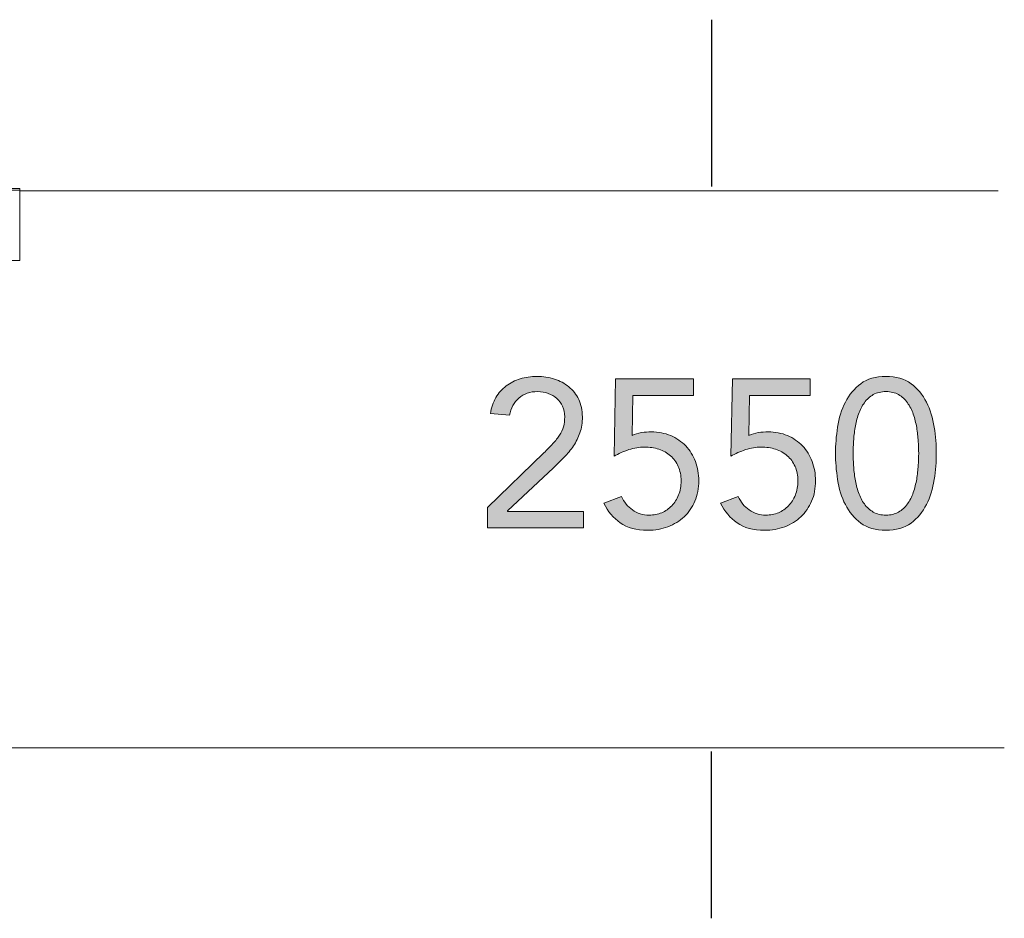
# Model space of a CAD drawing. Units: inches. Extents: x 1442 to 1744, y -2417 to -2160.
# Drawn here: x 1650 to 1744, y -2417 to -2331 of the extents above; entities that cross this region are included whole.
import ezdxf

# ---------------------------------------------------------------- set-up
doc = ezdxf.new("R2010")
doc.units = ezdxf.units.IN
doc.header["$MEASUREMENT"] = 0
doc.layers.add('_U+0421_U+043B_U+043E_U+0439 1', color=7, linetype='Continuous')

# ---------------------------------------------------------------- blocks, each defined once
blk = doc.blocks.new('block 2')
at = {"layer": '_U+0421_U+043B_U+043E_U+0439 1', "true_color": 0x00557f}
h = blk.add_hatch(color=146, dxfattribs=at)
h.dxf.hatch_style = 2
edge = h.paths.add_edge_path()
edge.add_spline(control_points=[(1694.556, -2377.786), (1694.556, -2377.786), (1699.896, -2372.586), (1699.896, -2372.586), (1700.229, -2372.266), (1700.522, -2371.97), (1700.775, -2371.696), (1701.029, -2371.423), (1701.238, -2371.156), (1701.406, -2370.896), (1701.572, -2370.637), (1701.695, -2370.366), (1701.775, -2370.086), (1701.855, -2369.807), (1701.896, -2369.493), (1701.896, -2369.146), (1701.896, -2368.773), (1701.828, -2368.439), (1701.695, -2368.146), (1701.562, -2367.854), (1701.379, -2367.604), (1701.146, -2367.396), (1700.912, -2367.189), (1700.639, -2367.029), (1700.326, -2366.916), (1700.012, -2366.803), (1699.676, -2366.746), (1699.315, -2366.746), (1698.596, -2366.746), (1698.002, -2366.953), (1697.535, -2367.366), (1697.068, -2367.779), (1696.769, -2368.326), (1696.636, -2369.006), (1696.636, -2369.006), (1694.815, -2368.846), (1694.815, -2368.846), (1694.908, -2368.273), (1695.086, -2367.763), (1695.346, -2367.316), (1695.605, -2366.869), (1695.932, -2366.5), (1696.326, -2366.206), (1696.719, -2365.913), (1697.162, -2365.689), (1697.656, -2365.536), (1698.148, -2365.383), (1698.682, -2365.307), (1699.256, -2365.307), (1699.842, -2365.307), (1700.396, -2365.39), (1700.916, -2365.557), (1701.436, -2365.723), (1701.893, -2365.966), (1702.285, -2366.286), (1702.679, -2366.605), (1702.992, -2367.006), (1703.226, -2367.486), (1703.459, -2367.966), (1703.576, -2368.52), (1703.576, -2369.146), (1703.576, -2369.706), (1703.499, -2370.213), (1703.346, -2370.666), (1703.192, -2371.119), (1702.986, -2371.536), (1702.726, -2371.916), (1702.466, -2372.296), (1702.172, -2372.656), (1701.846, -2372.996), (1701.519, -2373.336), (1701.176, -2373.673), (1700.815, -2374.006), (1700.815, -2374.006), (1696.455, -2378.105), (1696.455, -2378.105), (1696.455, -2378.105), (1696.455, -2378.146), (1696.455, -2378.146), (1696.455, -2378.146), (1703.676, -2378.146), (1703.676, -2378.146), (1703.676, -2378.146), (1703.676, -2379.706), (1703.676, -2379.706), (1703.676, -2379.706), (1694.556, -2379.706), (1694.556, -2379.706), (1694.556, -2379.706), (1694.556, -2377.786), (1694.556, -2377.786)], knot_values=[0, 0, 0, 0, 1, 1, 1, 2, 2, 2, 3, 3, 3, 4, 4, 4, 5, 5, 5, 6, 6, 6, 7, 7, 7, 8, 8, 8, 9, 9, 9, 10, 10, 10, 11, 11, 11, 12, 12, 12, 13, 13, 13, 14, 14, 14, 15, 15, 15, 16, 16, 16, 17, 17, 17, 18, 18, 18, 19, 19, 19, 20, 20, 20, 21, 21, 21, 22, 22, 22, 23, 23, 23, 24, 24, 24, 25, 25, 25, 26, 26, 26, 27, 27, 27, 28, 28, 28, 29, 29, 29, 30, 30, 30, 30], degree=3, periodic=1)
h = blk.add_hatch(color=146, dxfattribs=at)
h.dxf.hatch_style = 2
edge = h.paths.add_edge_path()
edge.add_spline(control_points=[(1727.676, -2372.626), (1727.676, -2371.826), (1727.742, -2370.993), (1727.876, -2370.126), (1728.009, -2369.26), (1728.256, -2368.47), (1728.616, -2367.756), (1728.976, -2367.043), (1729.466, -2366.456), (1730.086, -2365.996), (1730.706, -2365.536), (1731.503, -2365.307), (1732.476, -2365.307), (1733.449, -2365.307), (1734.246, -2365.536), (1734.866, -2365.996), (1735.486, -2366.456), (1735.976, -2367.043), (1736.336, -2367.756), (1736.696, -2368.47), (1736.942, -2369.26), (1737.076, -2370.126), (1737.209, -2370.993), (1737.276, -2371.826), (1737.276, -2372.626), (1737.276, -2373.426), (1737.209, -2374.26), (1737.076, -2375.126), (1736.942, -2375.993), (1736.696, -2376.783), (1736.336, -2377.496), (1735.976, -2378.209), (1735.486, -2378.796), (1734.866, -2379.256), (1734.246, -2379.716), (1733.449, -2379.946), (1732.476, -2379.946), (1731.503, -2379.946), (1730.706, -2379.716), (1730.086, -2379.256), (1729.466, -2378.796), (1728.976, -2378.209), (1728.616, -2377.496), (1728.256, -2376.783), (1728.009, -2375.993), (1727.876, -2375.126), (1727.742, -2374.26), (1727.676, -2373.426), (1727.676, -2372.626)], knot_values=[0, 0, 0, 0, 1, 1, 1, 2, 2, 2, 3, 3, 3, 4, 4, 4, 5, 5, 5, 6, 6, 6, 7, 7, 7, 8, 8, 8, 9, 9, 9, 10, 10, 10, 11, 11, 11, 12, 12, 12, 13, 13, 13, 14, 14, 14, 15, 15, 15, 16, 16, 16, 16], degree=3, periodic=1)
edge = h.paths.add_edge_path()
edge.add_spline(control_points=[(1729.356, -2372.626), (1729.356, -2372.973), (1729.369, -2373.359), (1729.396, -2373.786), (1729.423, -2374.213), (1729.473, -2374.643), (1729.546, -2375.076), (1729.619, -2375.51), (1729.726, -2375.934), (1729.866, -2376.346), (1730.006, -2376.76), (1730.192, -2377.126), (1730.426, -2377.446), (1730.659, -2377.766), (1730.942, -2378.023), (1731.276, -2378.216), (1731.609, -2378.41), (1732.009, -2378.506), (1732.476, -2378.506), (1732.942, -2378.506), (1733.343, -2378.41), (1733.676, -2378.216), (1734.009, -2378.023), (1734.293, -2377.766), (1734.526, -2377.446), (1734.759, -2377.126), (1734.946, -2376.76), (1735.086, -2376.346), (1735.226, -2375.934), (1735.333, -2375.51), (1735.406, -2375.076), (1735.479, -2374.643), (1735.529, -2374.213), (1735.556, -2373.786), (1735.583, -2373.359), (1735.596, -2372.973), (1735.596, -2372.626), (1735.596, -2372.279), (1735.583, -2371.893), (1735.556, -2371.466), (1735.529, -2371.039), (1735.479, -2370.609), (1735.406, -2370.176), (1735.333, -2369.743), (1735.226, -2369.319), (1735.086, -2368.906), (1734.946, -2368.493), (1734.759, -2368.126), (1734.526, -2367.807), (1734.293, -2367.486), (1734.009, -2367.229), (1733.676, -2367.036), (1733.343, -2366.843), (1732.942, -2366.746), (1732.476, -2366.746), (1732.009, -2366.746), (1731.609, -2366.843), (1731.276, -2367.036), (1730.942, -2367.229), (1730.659, -2367.486), (1730.426, -2367.807), (1730.192, -2368.126), (1730.006, -2368.493), (1729.866, -2368.906), (1729.726, -2369.319), (1729.619, -2369.743), (1729.546, -2370.176), (1729.473, -2370.609), (1729.423, -2371.039), (1729.396, -2371.466), (1729.369, -2371.893), (1729.356, -2372.279), (1729.356, -2372.626)], knot_values=[0, 0, 0, 0, 1, 1, 1, 2, 2, 2, 3, 3, 3, 4, 4, 4, 5, 5, 5, 6, 6, 6, 7, 7, 7, 8, 8, 8, 9, 9, 9, 10, 10, 10, 11, 11, 11, 12, 12, 12, 13, 13, 13, 14, 14, 14, 15, 15, 15, 16, 16, 16, 17, 17, 17, 18, 18, 18, 19, 19, 19, 20, 20, 20, 21, 21, 21, 22, 22, 22, 23, 23, 23, 24, 24, 24, 24], degree=3, periodic=1)
h = blk.add_hatch(color=146, dxfattribs=at)
h.dxf.hatch_style = 2
edge = h.paths.add_edge_path()
edge.add_spline(control_points=[(1714.156, -2367.105), (1714.156, -2367.105), (1708.376, -2367.105), (1708.376, -2367.105), (1708.376, -2367.105), (1708.316, -2370.926), (1708.316, -2370.926), (1708.582, -2370.793), (1708.879, -2370.703), (1709.205, -2370.656), (1709.532, -2370.609), (1709.842, -2370.586), (1710.136, -2370.586), (1710.815, -2370.586), (1711.433, -2370.703), (1711.985, -2370.936), (1712.539, -2371.17), (1713.016, -2371.496), (1713.416, -2371.916), (1713.815, -2372.336), (1714.122, -2372.83), (1714.336, -2373.396), (1714.549, -2373.963), (1714.656, -2374.58), (1714.656, -2375.246), (1714.656, -2375.953), (1714.532, -2376.596), (1714.286, -2377.176), (1714.039, -2377.756), (1713.699, -2378.25), (1713.266, -2378.656), (1712.832, -2379.062), (1712.319, -2379.379), (1711.726, -2379.605), (1711.133, -2379.832), (1710.488, -2379.946), (1709.796, -2379.946), (1708.716, -2379.946), (1707.846, -2379.713), (1707.186, -2379.246), (1706.525, -2378.779), (1706.002, -2378.152), (1705.615, -2377.366), (1705.615, -2377.366), (1707.296, -2376.727), (1707.296, -2376.727), (1707.535, -2377.26), (1707.886, -2377.689), (1708.346, -2378.016), (1708.806, -2378.343), (1709.336, -2378.506), (1709.936, -2378.506), (1710.362, -2378.506), (1710.759, -2378.43), (1711.126, -2378.275), (1711.492, -2378.123), (1711.812, -2377.902), (1712.086, -2377.616), (1712.359, -2377.33), (1712.576, -2376.986), (1712.735, -2376.586), (1712.896, -2376.186), (1712.976, -2375.739), (1712.976, -2375.246), (1712.976, -2374.727), (1712.886, -2374.266), (1712.706, -2373.866), (1712.525, -2373.466), (1712.279, -2373.129), (1711.966, -2372.855), (1711.652, -2372.583), (1711.282, -2372.376), (1710.855, -2372.236), (1710.429, -2372.096), (1709.969, -2372.025), (1709.476, -2372.025), (1708.996, -2372.025), (1708.502, -2372.109), (1707.996, -2372.275), (1707.488, -2372.443), (1707.022, -2372.652), (1706.596, -2372.906), (1706.596, -2372.906), (1706.736, -2365.546), (1706.736, -2365.546), (1706.736, -2365.546), (1714.156, -2365.546), (1714.156, -2365.546), (1714.156, -2365.546), (1714.156, -2367.105), (1714.156, -2367.105)], knot_values=[0, 0, 0, 0, 1, 1, 1, 2, 2, 2, 3, 3, 3, 4, 4, 4, 5, 5, 5, 6, 6, 6, 7, 7, 7, 8, 8, 8, 9, 9, 9, 10, 10, 10, 11, 11, 11, 12, 12, 12, 13, 13, 13, 14, 14, 14, 15, 15, 15, 16, 16, 16, 17, 17, 17, 18, 18, 18, 19, 19, 19, 20, 20, 20, 21, 21, 21, 22, 22, 22, 23, 23, 23, 24, 24, 24, 25, 25, 25, 26, 26, 26, 27, 27, 27, 28, 28, 28, 29, 29, 29, 30, 30, 30, 30], degree=3, periodic=1)
h = blk.add_hatch(color=146, dxfattribs=at)
h.dxf.hatch_style = 2
edge = h.paths.add_edge_path()
edge.add_spline(control_points=[(1725.276, -2367.105), (1725.276, -2367.105), (1719.496, -2367.105), (1719.496, -2367.105), (1719.496, -2367.105), (1719.436, -2370.926), (1719.436, -2370.926), (1719.702, -2370.793), (1719.999, -2370.703), (1720.326, -2370.656), (1720.652, -2370.609), (1720.963, -2370.586), (1721.256, -2370.586), (1721.936, -2370.586), (1722.553, -2370.703), (1723.105, -2370.936), (1723.659, -2371.17), (1724.136, -2371.496), (1724.536, -2371.916), (1724.936, -2372.336), (1725.242, -2372.83), (1725.456, -2373.396), (1725.669, -2373.963), (1725.776, -2374.58), (1725.776, -2375.246), (1725.776, -2375.953), (1725.652, -2376.596), (1725.406, -2377.176), (1725.159, -2377.756), (1724.819, -2378.25), (1724.386, -2378.656), (1723.952, -2379.062), (1723.439, -2379.379), (1722.846, -2379.605), (1722.253, -2379.832), (1721.609, -2379.946), (1720.916, -2379.946), (1719.836, -2379.946), (1718.966, -2379.713), (1718.306, -2379.246), (1717.646, -2378.779), (1717.122, -2378.152), (1716.736, -2377.366), (1716.736, -2377.366), (1718.416, -2376.727), (1718.416, -2376.727), (1718.656, -2377.26), (1719.006, -2377.689), (1719.466, -2378.016), (1719.926, -2378.343), (1720.456, -2378.506), (1721.056, -2378.506), (1721.482, -2378.506), (1721.879, -2378.43), (1722.246, -2378.275), (1722.612, -2378.123), (1722.933, -2377.902), (1723.206, -2377.616), (1723.479, -2377.33), (1723.696, -2376.986), (1723.855, -2376.586), (1724.016, -2376.186), (1724.096, -2375.739), (1724.096, -2375.246), (1724.096, -2374.727), (1724.006, -2374.266), (1723.826, -2373.866), (1723.646, -2373.466), (1723.399, -2373.129), (1723.086, -2372.855), (1722.772, -2372.583), (1722.402, -2372.376), (1721.976, -2372.236), (1721.549, -2372.096), (1721.089, -2372.025), (1720.596, -2372.025), (1720.116, -2372.025), (1719.622, -2372.109), (1719.116, -2372.275), (1718.609, -2372.443), (1718.143, -2372.652), (1717.716, -2372.906), (1717.716, -2372.906), (1717.855, -2365.546), (1717.855, -2365.546), (1717.855, -2365.546), (1725.276, -2365.546), (1725.276, -2365.546), (1725.276, -2365.546), (1725.276, -2367.105), (1725.276, -2367.105)], knot_values=[0, 0, 0, 0, 1, 1, 1, 2, 2, 2, 3, 3, 3, 4, 4, 4, 5, 5, 5, 6, 6, 6, 7, 7, 7, 8, 8, 8, 9, 9, 9, 10, 10, 10, 11, 11, 11, 12, 12, 12, 13, 13, 13, 14, 14, 14, 15, 15, 15, 16, 16, 16, 17, 17, 17, 18, 18, 18, 19, 19, 19, 20, 20, 20, 21, 21, 21, 22, 22, 22, 23, 23, 23, 24, 24, 24, 25, 25, 25, 26, 26, 26, 27, 27, 27, 28, 28, 28, 29, 29, 29, 30, 30, 30, 30], degree=3, periodic=1)
at = {"layer": '_U+0421_U+043B_U+043E_U+0439 1', "lineweight": 0}
for points, knots in [([(1694.556, -2377.786), (1694.556, -2377.786), (1699.896, -2372.586), (1699.896, -2372.586), (1700.229, -2372.266), (1700.522, -2371.97), (1700.775, -2371.696), (1701.029, -2371.423), (1701.238, -2371.156), (1701.406, -2370.896), (1701.572, -2370.637), (1701.695, -2370.366), (1701.775, -2370.086), (1701.855, -2369.807), (1701.896, -2369.493), (1701.896, -2369.146), (1701.896, -2368.773), (1701.828, -2368.439), (1701.695, -2368.146), (1701.562, -2367.854), (1701.379, -2367.604), (1701.146, -2367.396), (1700.912, -2367.189), (1700.639, -2367.029), (1700.326, -2366.916), (1700.012, -2366.803), (1699.676, -2366.746), (1699.315, -2366.746), (1698.596, -2366.746), (1698.002, -2366.953), (1697.535, -2367.366), (1697.068, -2367.779), (1696.769, -2368.326), (1696.636, -2369.006), (1696.636, -2369.006), (1694.815, -2368.846), (1694.815, -2368.846), (1694.908, -2368.273), (1695.086, -2367.763), (1695.346, -2367.316), (1695.605, -2366.869), (1695.932, -2366.5), (1696.326, -2366.206), (1696.719, -2365.913), (1697.162, -2365.689), (1697.656, -2365.536), (1698.148, -2365.383), (1698.682, -2365.307), (1699.256, -2365.307), (1699.842, -2365.307), (1700.396, -2365.39), (1700.916, -2365.557), (1701.436, -2365.723), (1701.893, -2365.966), (1702.285, -2366.286), (1702.679, -2366.605), (1702.992, -2367.006), (1703.226, -2367.486), (1703.459, -2367.966), (1703.576, -2368.52), (1703.576, -2369.146), (1703.576, -2369.706), (1703.499, -2370.213), (1703.346, -2370.666), (1703.192, -2371.119), (1702.986, -2371.536), (1702.726, -2371.916), (1702.466, -2372.296), (1702.172, -2372.656), (1701.846, -2372.996), (1701.519, -2373.336), (1701.176, -2373.673), (1700.815, -2374.006), (1700.815, -2374.006), (1696.455, -2378.105), (1696.455, -2378.105), (1696.455, -2378.105), (1696.455, -2378.146), (1696.455, -2378.146), (1696.455, -2378.146), (1703.676, -2378.146), (1703.676, -2378.146), (1703.676, -2378.146), (1703.676, -2379.706), (1703.676, -2379.706), (1703.676, -2379.706), (1694.556, -2379.706), (1694.556, -2379.706), (1694.556, -2379.706), (1694.556, -2377.786), (1694.556, -2377.786)], [0, 0, 0, 0, 1, 1, 1, 2, 2, 2, 3, 3, 3, 4, 4, 4, 5, 5, 5, 6, 6, 6, 7, 7, 7, 8, 8, 8, 9, 9, 9, 10, 10, 10, 11, 11, 11, 12, 12, 12, 13, 13, 13, 14, 14, 14, 15, 15, 15, 16, 16, 16, 17, 17, 17, 18, 18, 18, 19, 19, 19, 20, 20, 20, 21, 21, 21, 22, 22, 22, 23, 23, 23, 24, 24, 24, 25, 25, 25, 26, 26, 26, 27, 27, 27, 28, 28, 28, 29, 29, 29, 30, 30, 30, 30]), ([(1727.676, -2372.626), (1727.676, -2371.826), (1727.742, -2370.993), (1727.876, -2370.126), (1728.009, -2369.26), (1728.256, -2368.47), (1728.616, -2367.756), (1728.976, -2367.043), (1729.466, -2366.456), (1730.086, -2365.996), (1730.706, -2365.536), (1731.503, -2365.307), (1732.476, -2365.307), (1733.449, -2365.307), (1734.246, -2365.536), (1734.866, -2365.996), (1735.486, -2366.456), (1735.976, -2367.043), (1736.336, -2367.756), (1736.696, -2368.47), (1736.942, -2369.26), (1737.076, -2370.126), (1737.209, -2370.993), (1737.276, -2371.826), (1737.276, -2372.626), (1737.276, -2373.426), (1737.209, -2374.26), (1737.076, -2375.126), (1736.942, -2375.993), (1736.696, -2376.783), (1736.336, -2377.496), (1735.976, -2378.209), (1735.486, -2378.796), (1734.866, -2379.256), (1734.246, -2379.716), (1733.449, -2379.946), (1732.476, -2379.946), (1731.503, -2379.946), (1730.706, -2379.716), (1730.086, -2379.256), (1729.466, -2378.796), (1728.976, -2378.209), (1728.616, -2377.496), (1728.256, -2376.783), (1728.009, -2375.993), (1727.876, -2375.126), (1727.742, -2374.26), (1727.676, -2373.426), (1727.676, -2372.626)], [0, 0, 0, 0, 1, 1, 1, 2, 2, 2, 3, 3, 3, 4, 4, 4, 5, 5, 5, 6, 6, 6, 7, 7, 7, 8, 8, 8, 9, 9, 9, 10, 10, 10, 11, 11, 11, 12, 12, 12, 13, 13, 13, 14, 14, 14, 15, 15, 15, 16, 16, 16, 16]), ([(1714.156, -2367.105), (1714.156, -2367.105), (1708.376, -2367.105), (1708.376, -2367.105), (1708.376, -2367.105), (1708.316, -2370.926), (1708.316, -2370.926), (1708.582, -2370.793), (1708.879, -2370.703), (1709.205, -2370.656), (1709.532, -2370.609), (1709.842, -2370.586), (1710.136, -2370.586), (1710.815, -2370.586), (1711.433, -2370.703), (1711.985, -2370.936), (1712.539, -2371.17), (1713.016, -2371.496), (1713.416, -2371.916), (1713.815, -2372.336), (1714.122, -2372.83), (1714.336, -2373.396), (1714.549, -2373.963), (1714.656, -2374.58), (1714.656, -2375.246), (1714.656, -2375.953), (1714.532, -2376.596), (1714.286, -2377.176), (1714.039, -2377.756), (1713.699, -2378.25), (1713.266, -2378.656), (1712.832, -2379.062), (1712.319, -2379.379), (1711.726, -2379.605), (1711.133, -2379.832), (1710.488, -2379.946), (1709.796, -2379.946), (1708.716, -2379.946), (1707.846, -2379.713), (1707.186, -2379.246), (1706.525, -2378.779), (1706.002, -2378.152), (1705.615, -2377.366), (1705.615, -2377.366), (1707.296, -2376.727), (1707.296, -2376.727), (1707.535, -2377.26), (1707.886, -2377.689), (1708.346, -2378.016), (1708.806, -2378.343), (1709.336, -2378.506), (1709.936, -2378.506), (1710.362, -2378.506), (1710.759, -2378.43), (1711.126, -2378.275), (1711.492, -2378.123), (1711.812, -2377.902), (1712.086, -2377.616), (1712.359, -2377.33), (1712.576, -2376.986), (1712.735, -2376.586), (1712.896, -2376.186), (1712.976, -2375.739), (1712.976, -2375.246), (1712.976, -2374.727), (1712.886, -2374.266), (1712.706, -2373.866), (1712.525, -2373.466), (1712.279, -2373.129), (1711.966, -2372.855), (1711.652, -2372.583), (1711.282, -2372.376), (1710.855, -2372.236), (1710.429, -2372.096), (1709.969, -2372.025), (1709.476, -2372.025), (1708.996, -2372.025), (1708.502, -2372.109), (1707.996, -2372.275), (1707.488, -2372.443), (1707.022, -2372.652), (1706.596, -2372.906), (1706.596, -2372.906), (1706.736, -2365.546), (1706.736, -2365.546), (1706.736, -2365.546), (1714.156, -2365.546), (1714.156, -2365.546), (1714.156, -2365.546), (1714.156, -2367.105), (1714.156, -2367.105)], [0, 0, 0, 0, 1, 1, 1, 2, 2, 2, 3, 3, 3, 4, 4, 4, 5, 5, 5, 6, 6, 6, 7, 7, 7, 8, 8, 8, 9, 9, 9, 10, 10, 10, 11, 11, 11, 12, 12, 12, 13, 13, 13, 14, 14, 14, 15, 15, 15, 16, 16, 16, 17, 17, 17, 18, 18, 18, 19, 19, 19, 20, 20, 20, 21, 21, 21, 22, 22, 22, 23, 23, 23, 24, 24, 24, 25, 25, 25, 26, 26, 26, 27, 27, 27, 28, 28, 28, 29, 29, 29, 30, 30, 30, 30]), ([(1725.276, -2367.105), (1725.276, -2367.105), (1719.496, -2367.105), (1719.496, -2367.105), (1719.496, -2367.105), (1719.436, -2370.926), (1719.436, -2370.926), (1719.702, -2370.793), (1719.999, -2370.703), (1720.326, -2370.656), (1720.652, -2370.609), (1720.963, -2370.586), (1721.256, -2370.586), (1721.936, -2370.586), (1722.553, -2370.703), (1723.105, -2370.936), (1723.659, -2371.17), (1724.136, -2371.496), (1724.536, -2371.916), (1724.936, -2372.336), (1725.242, -2372.83), (1725.456, -2373.396), (1725.669, -2373.963), (1725.776, -2374.58), (1725.776, -2375.246), (1725.776, -2375.953), (1725.652, -2376.596), (1725.406, -2377.176), (1725.159, -2377.756), (1724.819, -2378.25), (1724.386, -2378.656), (1723.952, -2379.062), (1723.439, -2379.379), (1722.846, -2379.605), (1722.253, -2379.832), (1721.609, -2379.946), (1720.916, -2379.946), (1719.836, -2379.946), (1718.966, -2379.713), (1718.306, -2379.246), (1717.646, -2378.779), (1717.122, -2378.152), (1716.736, -2377.366), (1716.736, -2377.366), (1718.416, -2376.727), (1718.416, -2376.727), (1718.656, -2377.26), (1719.006, -2377.689), (1719.466, -2378.016), (1719.926, -2378.343), (1720.456, -2378.506), (1721.056, -2378.506), (1721.482, -2378.506), (1721.879, -2378.43), (1722.246, -2378.275), (1722.612, -2378.123), (1722.933, -2377.902), (1723.206, -2377.616), (1723.479, -2377.33), (1723.696, -2376.986), (1723.855, -2376.586), (1724.016, -2376.186), (1724.096, -2375.739), (1724.096, -2375.246), (1724.096, -2374.727), (1724.006, -2374.266), (1723.826, -2373.866), (1723.646, -2373.466), (1723.399, -2373.129), (1723.086, -2372.855), (1722.772, -2372.583), (1722.402, -2372.376), (1721.976, -2372.236), (1721.549, -2372.096), (1721.089, -2372.025), (1720.596, -2372.025), (1720.116, -2372.025), (1719.622, -2372.109), (1719.116, -2372.275), (1718.609, -2372.443), (1718.143, -2372.652), (1717.716, -2372.906), (1717.716, -2372.906), (1717.855, -2365.546), (1717.855, -2365.546), (1717.855, -2365.546), (1725.276, -2365.546), (1725.276, -2365.546), (1725.276, -2365.546), (1725.276, -2367.105), (1725.276, -2367.105)], [0, 0, 0, 0, 1, 1, 1, 2, 2, 2, 3, 3, 3, 4, 4, 4, 5, 5, 5, 6, 6, 6, 7, 7, 7, 8, 8, 8, 9, 9, 9, 10, 10, 10, 11, 11, 11, 12, 12, 12, 13, 13, 13, 14, 14, 14, 15, 15, 15, 16, 16, 16, 17, 17, 17, 18, 18, 18, 19, 19, 19, 20, 20, 20, 21, 21, 21, 22, 22, 22, 23, 23, 23, 24, 24, 24, 25, 25, 25, 26, 26, 26, 27, 27, 27, 28, 28, 28, 29, 29, 29, 30, 30, 30, 30]), ([(1729.356, -2372.626), (1729.356, -2372.973), (1729.369, -2373.359), (1729.396, -2373.786), (1729.423, -2374.213), (1729.473, -2374.643), (1729.546, -2375.076), (1729.619, -2375.51), (1729.726, -2375.934), (1729.866, -2376.346), (1730.006, -2376.76), (1730.192, -2377.126), (1730.426, -2377.446), (1730.659, -2377.766), (1730.942, -2378.023), (1731.276, -2378.216), (1731.609, -2378.41), (1732.009, -2378.506), (1732.476, -2378.506), (1732.942, -2378.506), (1733.343, -2378.41), (1733.676, -2378.216), (1734.009, -2378.023), (1734.293, -2377.766), (1734.526, -2377.446), (1734.759, -2377.126), (1734.946, -2376.76), (1735.086, -2376.346), (1735.226, -2375.934), (1735.333, -2375.51), (1735.406, -2375.076), (1735.479, -2374.643), (1735.529, -2374.213), (1735.556, -2373.786), (1735.583, -2373.359), (1735.596, -2372.973), (1735.596, -2372.626), (1735.596, -2372.279), (1735.583, -2371.893), (1735.556, -2371.466), (1735.529, -2371.039), (1735.479, -2370.609), (1735.406, -2370.176), (1735.333, -2369.743), (1735.226, -2369.319), (1735.086, -2368.906), (1734.946, -2368.493), (1734.759, -2368.126), (1734.526, -2367.807), (1734.293, -2367.486), (1734.009, -2367.229), (1733.676, -2367.036), (1733.343, -2366.843), (1732.942, -2366.746), (1732.476, -2366.746), (1732.009, -2366.746), (1731.609, -2366.843), (1731.276, -2367.036), (1730.942, -2367.229), (1730.659, -2367.486), (1730.426, -2367.807), (1730.192, -2368.126), (1730.006, -2368.493), (1729.866, -2368.906), (1729.726, -2369.319), (1729.619, -2369.743), (1729.546, -2370.176), (1729.473, -2370.609), (1729.423, -2371.039), (1729.396, -2371.466), (1729.369, -2371.893), (1729.356, -2372.279), (1729.356, -2372.626)], [0, 0, 0, 0, 1, 1, 1, 2, 2, 2, 3, 3, 3, 4, 4, 4, 5, 5, 5, 6, 6, 6, 7, 7, 7, 8, 8, 8, 9, 9, 9, 10, 10, 10, 11, 11, 11, 12, 12, 12, 13, 13, 13, 14, 14, 14, 15, 15, 15, 16, 16, 16, 17, 17, 17, 18, 18, 18, 19, 19, 19, 20, 20, 20, 21, 21, 21, 22, 22, 22, 23, 23, 23, 24, 24, 24, 24])]:
    blk.add_open_spline(points, degree=3, knots=knots, dxfattribs=at)
blk = doc.blocks.new('block 164')
at = {"layer": '_U+0421_U+043B_U+043E_U+0439 1', "color": 250, "lineweight": 9, "true_color": 0x1c1c1b}
for points in [[(1550, -2347.574), (1550, -2347.41)], [(1550, -2347.41), (1575, -2347.41)], [(1550, -2347.716), (1550, -2347.41)], [(1575, -2347.41), (1600, -2347.41)], [(1600, -2347.41), (1625, -2347.41)], [(1625, -2347.41), (1650, -2347.41)], [(1650, -2347.574), (1650, -2347.41)], [(1550, -2347.574), (1575, -2347.574)], [(1550, -2347.716), (1550, -2347.574)], [(1550, -2354.285), (1550, -2348.38)], [(1550, -2354.12), (1550, -2348.38)], [(1575, -2347.574), (1600, -2347.574)], [(1600, -2347.574), (1625, -2347.574)], [(1625, -2347.574), (1650, -2347.574)], [(1650, -2354.285), (1650, -2347.574)], [(1550, -2354.285), (1550, -2354.12)], [(1550, -2354.285), (1554.167, -2354.285)], [(1554.792, -2354.285), (1575, -2354.285)], [(1575, -2354.285), (1576.939, -2354.285)], [(1577.564, -2354.285), (1599.688, -2354.285)], [(1600.313, -2354.285), (1622.396, -2354.285)], [(1623.021, -2354.285), (1625, -2354.285)], [(1625, -2354.285), (1645.26, -2354.285)], [(1645.885, -2354.285), (1650, -2354.285)]]:
    blk.add_lwpolyline(points, dxfattribs=at)
blk = doc.blocks.new('block 163')
at = {"layer": '_U+0421_U+043B_U+043E_U+0439 1'}
blk.add_blockref('block 164', (0, 0), dxfattribs=at)
blk = doc.blocks.new('block 10')
at = {"layer": '_U+0421_U+043B_U+043E_U+0439 1'}
blk.add_blockref('block 163', (0, 0), dxfattribs=at)

msp = doc.modelspace()

# ---------------------------------------------------------------- linework, layer by layer
at = {"layer": '_U+0421_U+043B_U+043E_U+0439 1', "color": 146, "lineweight": 30, "true_color": 0x00557f}
for points in [[(1715.878, -2331.353), (1715.878, -2347.228)], [(1715.878, -2416.877), (1715.878, -2401.002)]]:
    msp.add_lwpolyline(points, dxfattribs=at)
at = {"layer": '_U+0421_U+043B_U+043E_U+0439 1', "color": 146, "lineweight": 18, "true_color": 0x00557f}
msp.add_lwpolyline([(1743.166, -2347.628), (1650, -2347.628)], dxfattribs=at)
at = {"layer": '_U+0421_U+043B_U+043E_U+0439 1', "color": 250, "lineweight": 20, "true_color": 0x1c1c1b}
msp.add_lwpolyline([(1442.25, -2400.655), (1743.75, -2400.655)], dxfattribs=at)

# ---------------------------------------------------------------- block references
at = {"layer": '_U+0421_U+043B_U+043E_U+0439 1'}
for name in ['block 10', 'block 2']:
    msp.add_blockref(name, (0, 0), dxfattribs=at)

doc.saveas('drawing.dxf')
